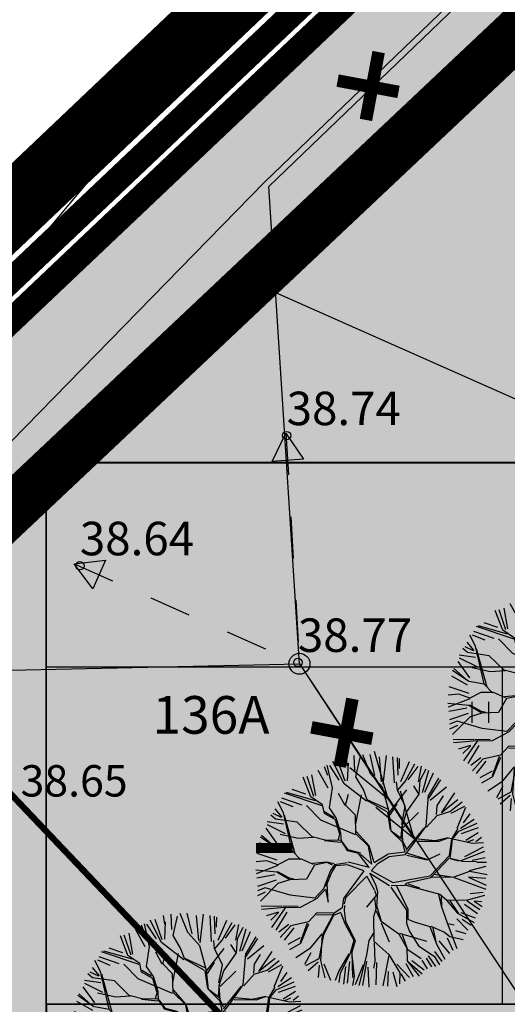
# Model space of a CAD drawing. Units: metres. Extents: x -3353224 to 1681961, y 0 to 8295391.
# Drawn here: x 546664 to 546676, y 6584654 to 6584678 of the extents above; entities that cross this region are included whole.
import ezdxf
from ezdxf.enums import TextEntityAlignment as Align

# ---------------------------------------------------------------- set-up
doc = ezdxf.new("R2010")
doc.units = ezdxf.units.M
for name, pattern in [('6113-lõplik (must)$0$ASFBET', [2, 1, -1]), ('CENTER', [50.8, 31.75, -6.35, 6.35, -6.35]), ('DASHED', [0.75, 0.5, -0.25])]:
    doc.linetypes.add(name, pattern=pattern)
for name, color, linetype in [('6113-lõplik (must)$0$HALJASTUS', 7, 'Continuous'), ('6113-lõplik (must)$0$KORGUS', 7, 'Continuous'), ('6113-lõplik (must)$0$KPKAABEL', 7, 'Continuous'), ('6113-lõplik (must)$0$KPLIIN', 7, 'Continuous'), ('6113-lõplik (must)$0$maandus', 7, 'Continuous'), ('6113-lõplik (must)$0$MASTI_NR_', 7, 'Continuous'), ('6113-lõplik (must)$0$PIIR', 7, 'Continuous'), ('6113-lõplik (must)$0$POLLU_DREEN', 7, 'Continuous'), ('6113-lõplik (must)$0$POST', 7, 'Continuous'), ('6113-lõplik (must)$0$teed', 7, 'Continuous'), ('GEE-GES1$0$KPR-KPKAABEL', 144, 'GEE-GES1$0$W2_KPROJEKT'), ('k-as-kr-mod-kr', 1, 'Continuous'), ('k-as-pl-ala', 129, 'CENTER'), ('K-exp-EÕ', 7, 'Continuous'), ('K-exp-hatch-EÕ', 41, 'Continuous'), ('K-haljas', 71, 'Continuous'), ('K-kinnistu', 36, 'Continuous'), ('K-kinnistu-abi', 36, 'Continuous'), ('K-külgnevDP', 162, 'DASHED'), ('K-puud', 94, 'Continuous'), ('Liiklus_var.1$0$K-muru', 71, 'Continuous')]:
    doc.layers.add(name, color=color, linetype=linetype)
doc.styles.add('6113-lõplik (must)$0$ROMANC', font='ROMANC.shx', dxfattribs={"height": 0.8})
doc.styles.add('6113-lõplik (must)$0$ROMANS', font='romans', dxfattribs={"height": 0.8})
doc.styles.add('GEE-GES1$0$KPR-jooned', font='romand.shx')
doc.styles.add('SWISL', font='swissl.ttf', dxfattribs={"height": 2})
doc.linetypes.add('6113-lõplik (must)$0$DRENAAZ', pattern='A,2.5,-1.5,["D",6113-lõplik (must)$0$ROMANC,S=1.6,R=0,X=-0.8,Y=-0.8],-1.5,7.5', length=13)
doc.linetypes.add('6113-lõplik (must)$0$KORGEKAABEL', pattern='A,8,-2,[142,geodeet.shx,S=0.025,R=185,X=1.18,Y=0.303],-2.33,[142,geodeet.shx,S=0.025,R=185,X=0,Y=0.303],3.65,-3.35,[142,geodeet.shx,S=0.025,R=5,X=-2.195,Y=-0.299],0,[142,geodeet.shx,S=0.025,R=5,X=-3.35,Y=-0.299],-1', length=20.33)
doc.linetypes.add('6113-lõplik (must)$0$MADALKAABEL', pattern='A,8,-2,[142,geodeet.shx,S=0.025,R=185,X=1.18,Y=0.303],8,-1,[142,geodeet.shx,S=0.025,R=5,X=-2.195,Y=-0.299],-1', length=20)
doc.linetypes.add('GEE-GES1$0$W2_KPROJEKT', pattern='A,9.5,-1.25,["W2",GEE-GES1$0$KPR-jooned,S=1,R=0,X=-1.05,Y=-0.5],-1.25', length=12)

# ---------------------------------------------------------------- blocks, each defined once
blk = doc.blocks.new('A$C1D3A1DCB')
for p, q in [((3.817, 9.231), (3.761, 9.591)), ((4.11, 9.013), (4.085, 9.652)), ((4.157, 8.768), (4.344, 9.566)), ((4.77, 8.89), (4.455, 9.684)), ((4.953, 8.827), (4.751, 9.7)), ((5.227, 8.562), (5.136, 9.596)), ((5.414, 9.651), (5.28, 8.452)), ((5.762, 8.52), (5.7, 9.602)), ((5.914, 8.84), (5.887, 9.573)), ((5.967, 9.525), (5.956, 9.109)), ((3, 8.29), (2.593, 9.033)), ((2.835, 9.203), (2.973, 8.837)), ((3.182, 8.301), (2.964, 9.256)), ((3.468, 8.623), (3.073, 9.241)), ((3.675, 8.472), (3.205, 9.404)), ((3.709, 8.579), (3.407, 9.435)), ((3.811, 8.606), (3.846, 9.334)), ((6.036, 8.571), (6.393, 9.401)), ((6.206, 8.568), (6.618, 9.308)), ((6.335, 8.647), (6.746, 9.203)), ((6.771, 8.564), (6.896, 9.216)), ((6.837, 8.625), (7.08, 9.106)), ((6.932, 8.112), (7.201, 9.045)), ((2.278, 7.932), (1.966, 8.748)), ((2.41, 7.943), (2.13, 8.775)), ((2.487, 7.986), (2.332, 8.856)), ((4.472, 8.242), (4.157, 8.768)), ((5.27, 8.33), (4.77, 8.89)), ((6.793, 8.046), (6.837, 8.625)), ((7.032, 8.126), (7.388, 8.934)), ((7.194, 7.87), (7.69, 8.644)), ((7.205, 8.015), (7.614, 8.711)), ((2.074, 8.043), (1.501, 8.235)), ((3.057, 7.476), (3.182, 8.301)), ((4.601, 7.753), (3.675, 8.472)), ((4.643, 7.772), (4.472, 8.242)), ((5.547, 7.308), (5.27, 8.33)), ((5.543, 7.264), (6.284, 8.229)), ((5.887, 8.217), (5.851, 8.554)), ((5.885, 8.197), (6.206, 8.568)), ((6.211, 7.546), (5.887, 8.217)), ((6.773, 8.066), (6.569, 8.394)), ((7.251, 7.793), (7.931, 8.354)), ((1.918, 7.59), (1.08, 7.875)), ((2.751, 7.562), (1.184, 8.079)), ((2.475, 7.772), (1.271, 8.114)), ((2.775, 7.602), (2.278, 7.932)), ((3.711, 7.571), (3.436, 8.072)), ((3.733, 7.59), (3.851, 8.04)), ((4.152, 6.808), (4.392, 8.02)), ((5.492, 7.414), (4.626, 7.814)), ((6.273, 7.291), (6.793, 8.046)), ((7.084, 6.711), (7.184, 8.016)), ((7.547, 7.57), (7.805, 7.968)), ((7.726, 7.265), (8.28, 8.104)), ((8.405, 7.801), (7.726, 7.265)), ((1.094, 7.088), (0.802, 7.429)), ((1.143, 7.269), (0.906, 7.724)), ((1.545, 7.52), (1.02, 7.731)), ((2.705, 6.962), (2.105, 7.571)), ((2.851, 7.241), (2.775, 7.602)), ((3.338, 7.058), (3.057, 7.476)), ((4.139, 7.163), (3.733, 7.59)), ((5.463, 7.312), (4.643, 7.772)), ((5.864, 7.635), (5.579, 7.178)), ((6.069, 6.786), (6.211, 7.546)), ((7.519, 7.196), (7.547, 7.57)), ((8.071, 7.32), (8.581, 7.721)), ((8.679, 7.535), (8.114, 7.235)), ((8.37, 6.63), (8.731, 7.5)), ((0.81, 7.002), (0.613, 7.163)), ((1.068, 7.065), (0.713, 7.241)), ((1.717, 6.87), (0.81, 7.002)), ((1.502, 5.698), (1.143, 7.269)), ((1.176, 7.162), (1.616, 5.565)), ((3.31, 6.977), (2.851, 7.241)), ((3.255, 7.064), (2.855, 7.304)), ((3.494, 6.379), (3.31, 6.977)), ((3.539, 6.417), (3.338, 7.058)), ((4.163, 6.391), (4.139, 7.163)), ((5.482, 7.289), (5.592, 6.551)), ((5.631, 6.507), (5.547, 7.308)), ((6.081, 6.682), (6.273, 7.291)), ((6.12, 6.636), (6.772, 7.274)), ((7.102, 6.667), (7.537, 7.155)), ((7.537, 7.155), (8.071, 7.32)), ((9.086, 6.994), (8.518, 6.619)), ((8.899, 7.224), (8.626, 6.852)), ((0.908, 5.951), (0.421, 6.626)), ((1.145, 6.79), (0.466, 6.892)), ((1.236, 6.393), (0.482, 6.769)), ((2.338, 6.259), (1.717, 6.87)), ((4.138, 6.35), (2.705, 6.962)), ((6.048, 6.246), (6.085, 6.722)), ((6.119, 6.076), (6.081, 6.682)), ((6.258, 5.71), (6.996, 6.633)), ((6.523, 5.92), (7.084, 6.711)), ((8.15, 6.168), (8.411, 6.609)), ((8.445, 6.5), (9.202, 6.839)), ((9.247, 6.634), (8.541, 6.394)), ((0.863, 5.789), (0.19, 6.258)), ((0.237, 6.337), (0.725, 5.904)), ((1.77, 6.199), (1.011, 6.361)), ((2.377, 6.236), (1.77, 6.199)), ((2.93, 6.11), (2.338, 6.259)), ((3.434, 6.134), (3.494, 6.379)), ((3.554, 6.082), (3.539, 6.417)), ((4.686, 5.871), (4.163, 6.391)), ((4.708, 5.89), (4.171, 6.494)), ((6.104, 6.158), (5.631, 6.507)), ((6.116, 6.033), (5.631, 6.507)), ((7.456, 6.097), (6.751, 6.173)), ((8.005, 6.222), (7.456, 6.097)), ((7.621, 6.084), (8.005, 6.222)), ((8.005, 6.222), (9.01, 5.999)), ((8.055, 5.487), (8.15, 6.168)), ((8.139, 5.796), (8.188, 6.165)), ((8.188, 6.165), (8.445, 6.5)), ((9.254, 6.436), (8.739, 6.11)), ((8.808, 6.057), (9.065, 6.161)), ((9.386, 6.231), (9.153, 6.054)), ((0.812, 5.64), (0.154, 6.009)), ((1.501, 5.677), (0.883, 5.788)), ((2.848, 6.116), (3.531, 6.043)), ((3.557, 6.124), (2.93, 6.11)), ((3.724, 5.84), (3.554, 6.082)), ((3.84, 5.727), (3.575, 6.081)), ((3.796, 5.688), (3.724, 5.84)), ((4.828, 5.126), (4.686, 5.871)), ((4.916, 5.197), (4.708, 5.89)), ((6.206, 5.624), (6.116, 6.033)), ((6.263, 5.774), (6.119, 6.076)), ((6.222, 5.525), (6.523, 5.92)), ((6.703, 6.091), (7.621, 6.084)), ((8.089, 5.381), (8.139, 5.796)), ((9.454, 5.833), (8.687, 5.427)), ((9.01, 5.999), (9.473, 6.027)), ((0.882, 5.291), (0.047, 5.577)), ((1.849, 5.317), (1.501, 5.677)), ((4.266, 5.569), (3.796, 5.688)), ((4.371, 5.582), (3.84, 5.727)), ((4.707, 4.985), (4.266, 5.569)), ((4.347, 5.542), (4.828, 5.126)), ((4.916, 5.197), (5.49, 5.543)), ((5.069, 5.156), (5.55, 5.452)), ((6.206, 5.624), (5.49, 5.543)), ((5.55, 5.452), (6.222, 5.525)), ((6.281, 5.499), (7.122, 5.31)), ((6.308, 5.582), (7.102, 5.333)), ((7.122, 5.31), (7.663, 5.56)), ((7.258, 4.633), (8.055, 5.487)), ((7.274, 4.568), (8.045, 5.376)), ((8.08, 5.36), (8.432, 5.27)), ((8.089, 5.381), (8.598, 5.257)), ((8.539, 5.283), (9.528, 5.668)), ((9.541, 5.386), (8.994, 5.28)), ((0.446, 5.259), (0.005, 5.23)), ((0.912, 5.077), (0.009, 4.729)), ((0.913, 5.097), (0.446, 5.259)), ((1.369, 5.334), (0.913, 5.097)), ((1.891, 5.335), (1.369, 5.334)), ((2.396, 5.109), (1.891, 5.335)), ((2.435, 5.085), (2.098, 4.506)), ((2.945, 5.213), (2.357, 5.153)), ((2.965, 5.189), (2.435, 5.085)), ((3.253, 5.147), (2.945, 5.213)), ((3.187, 5.089), (2.965, 5.189)), ((3.271, 5.104), (3.107, 4.866)), ((3.309, 5.059), (3.141, 4.78)), ((3.798, 5.188), (3.271, 5.104)), ((3.812, 5.104), (3.309, 5.059)), ((4.494, 4.848), (3.812, 5.104)), ((4.707, 4.985), (3.842, 5.205)), ((4.793, 4.843), (5.069, 5.156)), ((8.598, 5.257), (9.182, 5.233)), ((8.883, 4.863), (9.582, 5.036)), ((9.595, 5.202), (9.2, 5.193)), ((0.869, 4.788), (0, 4.876)), ((0.786, 4.686), (0.041, 4.548)), ((1.408, 4.476), (0.869, 4.788)), ((1.393, 4.54), (0.912, 4.806)), ((1.577, 4.504), (1.393, 4.54)), ((3.107, 4.866), (2.818, 4.096)), ((3.141, 4.78), (2.909, 4.194)), ((4.494, 4.848), (3.64, 3.701)), ((4.608, 4.606), (3.749, 3.745)), ((4.597, 4.637), (4.941, 4.043)), ((4.722, 4.765), (4.981, 4.284)), ((4.743, 4.752), (5.559, 4.242)), ((4.796, 4.867), (5.692, 4.356)), ((5.692, 4.356), (7.258, 4.633)), ((6.299, 4.352), (7.274, 4.568)), ((7.318, 4.586), (8.256, 4.599)), ((7.409, 4.703), (8.233, 4.579)), ((8.255, 4.577), (9.572, 4.079)), ((8.256, 4.599), (8.899, 4.84)), ((8.842, 4.583), (9.578, 4.257)), ((9.574, 4.526), (8.842, 4.583)), ((8.899, 4.84), (9.62, 4.7)), ((0.381, 4.138), (0.058, 4.017)), ((0.843, 4.461), (0.064, 4.202)), ((0.917, 4.325), (0.192, 3.588)), ((1.421, 3.829), (0.381, 4.138)), ((1.408, 4.476), (0.917, 4.325)), ((2.098, 4.506), (1.408, 4.476)), ((3.005, 3.54), (2.959, 4.314)), ((4.981, 4.284), (5.062, 3.986)), ((5.618, 4.173), (6.271, 3.208)), ((5.623, 4.237), (6.207, 4.256)), ((5.849, 4.219), (6.317, 3.247)), ((6.207, 4.256), (6.299, 4.352)), ((6.249, 4.253), (7.657, 3.871)), ((6.317, 4.308), (6.805, 4.146)), ((0.389, 3.958), (0.059, 3.81)), ((2.455, 3.707), (1.421, 3.829)), ((2.818, 4.096), (2.455, 3.707)), ((2.901, 4.089), (2.514, 3.682)), ((2.899, 4.069), (3.005, 3.54)), ((3.64, 3.701), (3.589, 3.307)), ((3.686, 3.467), (3.751, 3.756)), ((5.008, 3.823), (4.595, 3.335)), ((4.936, 3.704), (4.985, 3.262)), ((4.95, 4.021), (5.008, 3.823)), ((5.062, 3.986), (5.012, 3.344)), ((7.596, 3.855), (7.705, 3.388)), ((7.657, 3.871), (7.934, 3.64)), ((7.714, 3.785), (7.725, 3.366)), ((8.767, 3.619), (9.532, 3.833)), ((9.455, 3.948), (8.912, 3.89)), ((0.218, 3.379), (1.075, 3.396)), ((1.214, 3.323), (0.228, 3.232)), ((1.213, 3.302), (0.65, 2.49)), ((1.76, 3.364), (1.114, 3.373)), ((1.84, 3.317), (1.213, 3.302)), ((2.492, 3.663), (1.84, 3.317)), ((3.589, 3.307), (3.236, 3.065)), ((3.681, 3.407), (3.665, 3.199)), ((5.012, 3.344), (4.897, 2.936)), ((5.017, 3.406), (5.216, 2.745)), ((7.705, 3.388), (7.963, 2.68)), ((7.933, 3.623), (8.392, 3.087)), ((7.934, 3.64), (8.767, 3.619)), ((8.058, 3.631), (8.413, 3.086)), ((9.217, 3.059), (8.683, 3.441)), ((8.786, 3.596), (9.32, 3.243)), ((9.084, 3.583), (9.41, 3.361)), ((9.401, 3.559), (9.084, 3.583)), ((0.938, 3.13), (0.434, 2.973)), ((0.936, 3.105), (0.618, 2.789)), ((1.279, 3.128), (0.831, 2.38)), ((2.532, 3.097), (2.191, 2.727)), ((2.526, 3.013), (3.195, 3.024)), ((3.22, 3.085), (2.532, 3.097)), ((3.236, 3.065), (2.752, 2.165)), ((3.23, 2.984), (2.817, 2.182)), ((3.534, 3.106), (3.23, 2.984)), ((3.532, 3.085), (3.705, 2.653)), ((3.665, 3.199), (3.734, 2.757)), ((4.897, 2.936), (4.902, 1.914)), ((4.999, 3.178), (5.215, 2.723)), ((6.271, 3.208), (6.272, 2.665)), ((6.317, 3.247), (6.327, 2.827)), ((8.392, 3.087), (9.09, 2.7)), ((8.534, 3.112), (9.13, 2.893)), ((1.362, 2.608), (0.946, 2.297)), ((1.448, 2.555), (1.014, 2.066)), ((1.572, 2.468), (1.167, 1.961)), ((2.191, 2.727), (1.448, 2.555)), ((2.125, 2.669), (1.833, 1.857)), ((2.183, 2.623), (1.85, 1.815)), ((3.705, 2.653), (4.07, 1.958)), ((3.734, 2.757), (4.132, 1.932)), ((5.211, 2.682), (5.546, 1.885)), ((5.216, 2.745), (5.949, 2.229)), ((6.272, 2.665), (6.372, 2.345)), ((6.327, 2.827), (6.589, 2.726)), ((6.589, 2.726), (7.241, 2.526)), ((7.241, 2.526), (7.519, 1.799)), ((7.285, 2.544), (7.852, 2.295)), ((7.365, 2.478), (7.5, 1.822)), ((7.963, 2.68), (8.36, 1.607)), ((7.983, 2.657), (8.248, 2.598)), ((8.366, 2.853), (8.821, 2.378)), ((8.587, 2.836), (8.958, 2.587)), ((1.834, 2.058), (1.323, 1.778)), ((2.737, 2.226), (2.23, 1.597)), ((2.817, 2.182), (2.612, 1.176)), ((2.752, 2.165), (2.692, 1.106)), ((4.887, 2.248), (4.697, 1.95)), ((5.949, 2.229), (6.277, 1.62)), ((5.971, 2.248), (7.093, 1.912)), ((6.092, 2.198), (6.296, 1.598)), ((6.372, 2.345), (6.765, 1.729)), ((7.852, 2.295), (8.065, 2.112)), ((8.065, 2.112), (8.62, 1.984)), ((8.304, 2.368), (8.736, 2.236)), ((1.85, 1.815), (1.392, 1.558)), ((4.07, 1.958), (3.925, 1.408)), ((4.132, 1.932), (3.99, 1.463)), ((4.697, 1.95), (4.607, 1.331)), ((4.902, 1.914), (5.528, 1.366)), ((4.918, 1.85), (4.943, 1.076)), ((6.765, 1.729), (7.419, 1.285)), ((7.507, 1.825), (7.868, 1.165)), ((7.61, 1.933), (8.059, 1.406)), ((7.963, 2.051), (8.193, 1.544)), ((2.23, 1.597), (1.658, 1.225)), ((2.278, 1.436), (2.02, 0.939)), ((3.448, 0.65), (3.881, 1.39)), ((3.925, 1.408), (3.507, 0.585)), ((3.99, 1.463), (4.015, 0.401)), ((4.1, 0.454), (4.002, 1.338)), ((4.607, 1.331), (4.28, 0.064)), ((5.525, 1.324), (5.281, 0.05)), ((5.528, 1.366), (5.99, 0.599)), ((6.276, 1.599), (6.871, 1.2)), ((6.277, 1.62), (6.3, 1.097)), ((7.169, 1.304), (7.479, 0.863)), ((7.419, 1.285), (7.641, 0.934)), ((7.427, 1.48), (7.739, 1.063)), ((2.612, 1.176), (2.068, 0.884)), ((2.591, 1.044), (2.171, 0.683)), ((2.631, 0.917), (2.591, 0.406)), ((2.692, 1.106), (2.863, 0.383)), ((2.83, 0.976), (3.097, 0.293)), ((3.728, 0.857), (3.647, 0.13)), ((3.89, 1.065), (3.798, 0.165)), ((4.469, 0.924), (4.134, 0.092)), ((4.603, 1.084), (4.428, 0.07)), ((4.658, 0.835), (4.692, 0)), ((4.943, 1.076), (4.899, 0.788)), ((5.016, 1.028), (4.994, 0.098)), ((5.868, 0.962), (6.389, 0.408)), ((6.238, 0.983), (6.54, 0.446)), ((6.3, 1.097), (6.792, 0.454)), ((6.3, 1.097), (6.925, 0.549)), ((6.492, 1.112), (7.002, 0.729)), ((6.911, 1.127), (7.128, 0.769)), ((7.088, 1.212), (7.305, 0.852)), ((3.317, 0.288), (3.448, 0.65)), ((3.507, 0.585), (3.456, 0.192)), ((4.028, 0.066), (4.1, 0.454)), ((5.501, 0.647), (5.478, 0.036)), ((5.697, 0.632), (5.871, 0.03)), ((5.99, 0.599), (5.975, 0.143)), ((6.032, 0.559), (6.206, 0.252))]:
    blk.add_line(p, q)
blk = doc.blocks.new('6113-lõplik (must)$0$KRGPUNKT')
blk.add_circle((0, 0), 0.15)
blk = doc.blocks.new('6113-lõplik (must)$0$56')
for p, q in [((0, 5), (-0.354, 3.868)), ((0, 5), (0.354, 3.868)), ((0, 0.5), (0, 5)), ((0, 3.868), (-0.354, 2.736)), ((0, 3.868), (0.354, 2.736))]:
    blk.add_line(p, q)
blk = doc.blocks.new('6113-lõplik (must)$0$PUPOST')
at = {"color": 0}
blk.add_circle((0, 0), 0.5, dxfattribs=at)
blk = doc.blocks.new('6113-lõplik (must)$0$41')
for p, q in [((-0.386, -0.496), (-0.386, 0.504)), ((0.414, -0.496), (0.414, 0.504))]:
    blk.add_line(p, q)
blk = doc.blocks.new('6113-lõplik (must)')
at = {"layer": '6113-lõplik (must)$0$KORGUS', "lineweight": -3, "ltscale": 0.5}
for centre in [(546670.533, 6584668.037), (546665.596, 6584664.927), (546670.801, 6584662.617)]:
    blk.add_circle(centre, 0.1, dxfattribs=at)
at = {"layer": '6113-lõplik (must)$0$KPKAABEL', "linetype": 'Continuous', "lineweight": -3, "ltscale": 0.5}
blk.add_line((546676.597, 6584668.636), (546670.271, 6584671.451), dxfattribs=at)
at = {"layer": '6113-lõplik (must)$0$KPKAABEL', "linetype": '6113-lõplik (must)$0$KORGEKAABEL', "lineweight": -3, "ltscale": 0.5, "flags": 128}
for points in [[(546670.838, 6584662.584), (546670.109, 6584673.988), (546670.109, 6584673.988), (546670.109, 6584673.988), (546715.599, 6584717.857), (546741.384, 6584742.043), (546743.396, 6584743.981), (546742.83, 6584746.919), (546722.203, 6584779.929), (546708.093, 6584801.759), (546700.635, 6584813.069), (546688.359, 6584832.502), (546674.527, 6584855.05), (546667.908, 6584867.08), (546661.025, 6584878.414), (546654.484, 6584888.507), (546643.298, 6584905.031), (546643.298, 6584905.031), (546635.929, 6584916.127), (546629.326, 6584926.204), (546629.326, 6584926.204), (546630.131, 6584929.603), (546630.131, 6584929.603), (546640.326, 6584935.932), (546640.09, 6584936.26), (546640.09, 6584936.26), (546629.895, 6584929.931), (546628.992, 6584929.685), (546628.018, 6584929.783), (546628.018, 6584929.783), (546623.745, 6584934.062), (546608.857, 6584958.548)], [(546608.675, 6584958.442), (546623.582, 6584933.926), (546627.855, 6584929.647), (546629.059, 6584929.523), (546629.968, 6584929.841), (546640.163, 6584936.17), (546640.163, 6584936.17), (546640.252, 6584936.067), (546640.252, 6584936.067), (546640.252, 6584936.067), (546630.057, 6584929.738), (546630.057, 6584929.738), (546629.139, 6584926.261), (546629.139, 6584926.261), (546635.825, 6584916.04), (546643.108, 6584904.903), (546643.108, 6584904.903), (546654.342, 6584888.373), (546660.986, 6584878.28), (546667.81, 6584866.993), (546674.423, 6584854.947), (546688.216, 6584832.411), (546700.512, 6584812.99), (546707.989, 6584801.656), (546722.079, 6584779.85), (546742.691, 6584746.865), (546743.237, 6584744.031), (546741.283, 6584742.149), (546715.498, 6584717.963), (546670.007, 6584674.093), (546658.493, 6584662.311), (546658.493, 6584662.311)]]:
    blk.add_lwpolyline(points, dxfattribs=at)
at = {"layer": '6113-lõplik (must)$0$KPLIIN', "linetype": '6113-lõplik (must)$0$ASFBET', "lineweight": -3}
for points in [[(546670.514, 6584668.094), (546670.934, 6584667.473), (546670.186, 6584667.419), (546670.514, 6584668.094), (546670.838, 6584662.584)], [(546665.459, 6584664.974), (546666.204, 6584665.063), (546665.908, 6584664.373), (546665.459, 6584664.974), (546670.838, 6584662.584)]]:
    blk.add_lwpolyline(points, dxfattribs=at)
at = {"layer": '6113-lõplik (must)$0$KPLIIN', "lineweight": -3}
blk.add_lwpolyline([(546670.838, 6584662.584), (546689.961, 6584633.626)], dxfattribs=at)
at = {"layer": '6113-lõplik (must)$0$maandus', "linetype": '6113-lõplik (must)$0$MADALKAABEL', "ltscale": 2}
blk.add_lwpolyline([(546658.493, 6584662.311), (546670.838, 6584662.584)], dxfattribs=at)
at = {"layer": '6113-lõplik (must)$0$PIIR', "linetype": 'Continuous', "lineweight": 40}
blk.add_lwpolyline([(546555.09, 6584697.89), (546601.07, 6584733.92), (546613.48, 6584743.65), (546627.72, 6584754.78), (546642.1, 6584766.04), (546664.19, 6584730.69), (546687.609, 6584693.221), (546607.04, 6584616.78), (546586.1, 6584649.48), (546561.72, 6584687.54), (546555.09, 6584697.89)], dxfattribs=at)
at = {"layer": '6113-lõplik (must)$0$POLLU_DREEN', "linetype": '6113-lõplik (must)$0$DRENAAZ', "ltscale": 0.5}
blk.add_lwpolyline([(546653.322, 6584659.157), (546811.811, 6584849.273)], dxfattribs=at)
at = {"layer": '6113-lõplik (must)$0$teed', "linetype": '6113-lõplik (must)$0$ASFBET', "ltscale": 0.4}
for points in [[(546493.306, 6584749.276, 0.000006), (546501.931, 6584735.789, 0.000021), (546504.193, 6584732.252, 0.000547)], [(546508.867, 6584724.963, -0.000388), (546515.463, 6584714.682, -0.001127), (546521.509, 6584705.196, 0.001328), (546526.641, 6584697.151, 0.000643), (546531.453, 6584689.674, -0.000436), (546538.557, 6584678.643, -0.000165), (546551.246, 6584658.889, -0.000645), (546554.496, 6584653.812, -0.000135), (546555.057, 6584652.932, 0.000007), (546566.244, 6584635.385, 0.000091), (546569.529, 6584630.235, 0.000043), (546576.541, 6584619.247)], [(546511.238, 6584699.709, 0.000573), (546516.525, 6584691.528, 0.004385), (546524.365, 6584679.657, -0.007105), (546529.164, 6584672.304, -0.001202), (546534.296, 6584664.148, 0.000562), (546545.242, 6584646.702, 0.000139), (546545.866, 6584645.71, 0.000008), (546556.401, 6584628.983, 0.005843), (546559.696, 6584623.884, 0.002773), (546573.959, 6584600.946)]]:
    blk.add_lwpolyline(points, format="xyb", dxfattribs=at)
at = {"layer": '6113-lõplik (must)$0$HALJASTUS', "xscale": 0.5, "yscale": 0.5, "zscale": 0.5}
blk.add_blockref('6113-lõplik (must)$0$41', (546675.151, 6584661.424), dxfattribs=at)
at = {"layer": '6113-lõplik (must)$0$KORGUS'}
blk.add_blockref('6113-lõplik (must)$0$KRGPUNKT', (546670.315, 6584677.809), dxfattribs=at)
at = {"layer": '6113-lõplik (must)$0$KPLIIN', "lineweight": -3, "rotation": 213.1617994653342}
blk.add_blockref('6113-lõplik (must)$0$56', (546670.838, 6584662.584), dxfattribs=at)
at = {"layer": '6113-lõplik (must)$0$POST', "ltscale": 0.5, "xscale": 0.5, "yscale": 0.5, "zscale": 0.5}
blk.add_blockref('6113-lõplik (must)$0$PUPOST', (546670.838, 6584662.584), dxfattribs=at)
at = {"layer": '6113-lõplik (must)$0$KORGUS', "lineweight": -3, "ltscale": 0.5, "style": '6113-lõplik (must)$0$ROMANS'}
for s, p in [('38.74', (546670.533, 6584668.037)), ('38.64', (546665.596, 6584664.927)), ('38.77', (546670.801, 6584662.617))]:
    blk.add_text(s, height=0.8, dxfattribs=at).set_placement(p, align=Align.BOTTOM_LEFT)
at = {"layer": '6113-lõplik (must)$0$KORGUS', "style": '6113-lõplik (must)$0$ROMANS'}
blk.add_text('38.65', height=0.75, dxfattribs=at).set_placement((546664.18, 6584659.411))
at = {"layer": '6113-lõplik (must)$0$MASTI_NR_', "lineweight": -3, "ltscale": 2, "style": '6113-lõplik (must)$0$ROMANS'}
blk.add_text('136A', height=0.9, dxfattribs=at).set_placement((546667.332, 6584660.912))
blk = doc.blocks.new('GEE-GES1')
at = {"layer": 'GEE-GES1$0$KPR-KPKAABEL', "color": 174, "linetype": 'GEE-GES1$0$W2_KPROJEKT', "const_width": 0.3}
for points in [[(546672.728, 6584677.204), (546672.425, 6584675.582)], [(546673.203, 6584676.251), (546671.749, 6584676.522)], [(546672.103, 6584661.746), (546671.8, 6584660.125)], [(546672.578, 6584660.793), (546671.124, 6584661.065)]]:
    blk.add_lwpolyline(points, dxfattribs=at)
blk = doc.blocks.new('Liiklus_var.1')
at = {"layer": 'Liiklus_var.1$0$K-muru'}
h = blk.add_hatch(color=256, dxfattribs=at)
edge = h.paths.add_edge_path()
edge.add_line((546707.825, 6584712.402), (546687.609, 6584693.222))
edge.add_line((546687.609, 6584693.222), (546658.305, 6584665.419))
edge.add_line((546658.305, 6584665.419), (546673.351, 6584649.56))
edge.add_line((546673.351, 6584649.56), (546698.408, 6584671.33))
edge.add_arc((546604.266, 6584781.294), 144.757, 310.56755, 325.32501)
edge.add_line((546723.314, 6584698.938), (546707.825, 6584712.402))
blk.add_lwpolyline([(546707.825, 6584712.402, 0.3, 0.3, 0), (546687.609, 6584693.222, 0.3, 0.3, 0), (546658.305, 6584665.419, 0.15, 0.15, 0), (546673.351, 6584649.56, 0.15, 0.15, 0), (546698.408, 6584671.33, 0.15, 0.15, 0.064481), (546723.314, 6584698.938, 0.15, 0.15, 0), (546707.825, 6584712.402, 0.15, 0.15, 0)], format="xyseb", dxfattribs=at)

msp = doc.modelspace()

# ---------------------------------------------------------------- hatches: boundary and pattern name
at = {"layer": 'K-exp-hatch-EÕ'}
h = msp.add_hatch(color=256, dxfattribs=at)
h.dxf.hatch_style = 2
h.paths.add_polyline_path([(546697.435, 6584654.446), (546664.798, 6584654.446), (546664.798, 6584667.383), (546697.435, 6584667.383)])
h = msp.add_hatch(color=256, dxfattribs=at)
h.dxf.hatch_style = 2
h.paths.add_polyline_path([(546697.435, 6584654.446), (546664.798, 6584654.446), (546664.798, 6584649.573), (546697.435, 6584649.573)])
at = {"layer": 'K-haljas'}
msp.add_hatch(color=256, dxfattribs=at).paths.add_polyline_path([(546646.83, 6584552.714), (546607.04, 6584616.78), (546687.609, 6584693.222), (546725.395, 6584729.071), (546750.858, 6584689.157), (546657.922, 6584582.832)])

# ---------------------------------------------------------------- linework, layer by layer
at = {"layer": 'k-as-kr-mod-kr', "const_width": 0.6}
msp.add_lwpolyline([(546646.83, 6584552.714), (546607.04, 6584616.78), (546687.609, 6584693.222), (546725.395, 6584729.071), (546750.858, 6584689.157), (546750.858, 6584689.157), (546657.922, 6584582.832), (546646.83, 6584552.714)], dxfattribs=at)
at = {"layer": 'k-as-pl-ala', "ltscale": 0.5, "const_width": 1.6}
msp.add_lwpolyline([(546576.563, 6584797.674), (546531.049, 6584868.409), (546788.008, 6585071.645), (546843.514, 6585000.431), (546922.448, 6584921.985), (547044.673, 6585040.952), (547169.22, 6584953.665), (547045.4, 6584804.554), (547030.889, 6584787.352), (546921.125, 6584656.44), (546808.33, 6584525.995), (546691.904, 6584472.269), (546603.091, 6584615.593), (546739.188, 6584744.917), (546663.966, 6584863.087), (546576.563, 6584797.674), (546576.563, 6584797.674), (546576.563, 6584797.674)], dxfattribs=at)
at = {"layer": 'K-exp-EÕ'}
for p, q in [((546664.798, 6584667.383), (546697.435, 6584667.383)), ((546664.798, 6584654.446), (546664.798, 6584667.383)), ((546664.798, 6584662.51), (546697.435, 6584662.51)), ((546675.677, 6584662.51), (546675.677, 6584654.446)), ((546697.435, 6584654.446), (546664.798, 6584654.446)), ((546664.798, 6584654.446), (546664.798, 6584649.573))]:
    msp.add_line(p, q, dxfattribs=at)
for points in [[(546664.791, 6584667.404), (546697.428, 6584667.404), (546697.428, 6584649.594), (546664.791, 6584649.594)], [(546664.798, 6584667.383), (546697.435, 6584667.383), (546697.435, 6584649.573), (546664.798, 6584649.573)]]:
    msp.add_lwpolyline(points, close=True, dxfattribs=at)
msp.add_lwpolyline([(546664.798, 6584654.446), (546697.435, 6584654.446)], dxfattribs=at)
at = {"layer": 'K-kinnistu', "const_width": 0.6}
for points in [[(546658.59, 6584533.78), (546607.04, 6584616.78), (546784.08, 6584784.75), (546856.8, 6584716.71), (546658.59, 6584533.78)], [(546555.087, 6584697.894), (546601.065, 6584733.916), (546613.481, 6584743.645), (546627.724, 6584754.779), (546642.101, 6584766.037), (546664.194, 6584730.686), (546687.609, 6584693.222), (546607.04, 6584616.78), (546586.1, 6584649.48), (546561.72, 6584687.54), (546555.087, 6584697.894)]]:
    msp.add_lwpolyline(points, dxfattribs=at)
at = {"layer": 'K-kinnistu-abi', "const_width": 0.6}
msp.add_lwpolyline([(546792.568, 6584657.431), (546749.407, 6584617.596), (546747.91, 6584616.215), (546658.066, 6584533.297), (546606.144, 6584616.895), (546740.93, 6584744.784)], dxfattribs=at)
at = {"layer": 'K-külgnevDP', "color": 164, "ltscale": 10, "const_width": 1.2}
msp.add_lwpolyline([(546878.815, 6585155.545), (546731.543, 6585039.755), (546736.49, 6585033.052), (546531.182, 6584871.117), (546459.501, 6584846.464), (546430.286, 6584825.014), (546580.508, 6584593.948), (546607.56, 6584613.019), (546693.333, 6584693.983), (546810.348, 6584804.487), (546911.059, 6584903.459), (547012.166, 6585002.821), (547049.725, 6585039.731), (546878.815, 6585155.545)], dxfattribs=at)

# ---------------------------------------------------------------- block references
for name in ['GEE-GES1', 'Liiklus_var.1', '6113-lõplik (must)']:
    msp.add_blockref(name, (0, 0))
at = {"layer": 'K-puud', "ltscale": 0.15, "xscale": 0.5734399999678136, "yscale": 0.5734399998188019, "zscale": 0.5734400000000001}
for p in [(546674.384, 6584658.838), (546669.8, 6584654.855), (546665.436, 6584651.064)]:
    msp.add_blockref('A$C1D3A1DCB', p, dxfattribs=at)

# ---------------------------------------------------------------- texts
at = {"layer": 'K-exp-EÕ', "style": 'SWISL', "width": 0.99}
msp.add_text('-', height=2.531, dxfattribs=at).set_placement((546670.238, 6584658.478), align=Align.MIDDLE_CENTER)

doc.saveas('drawing.dxf')
